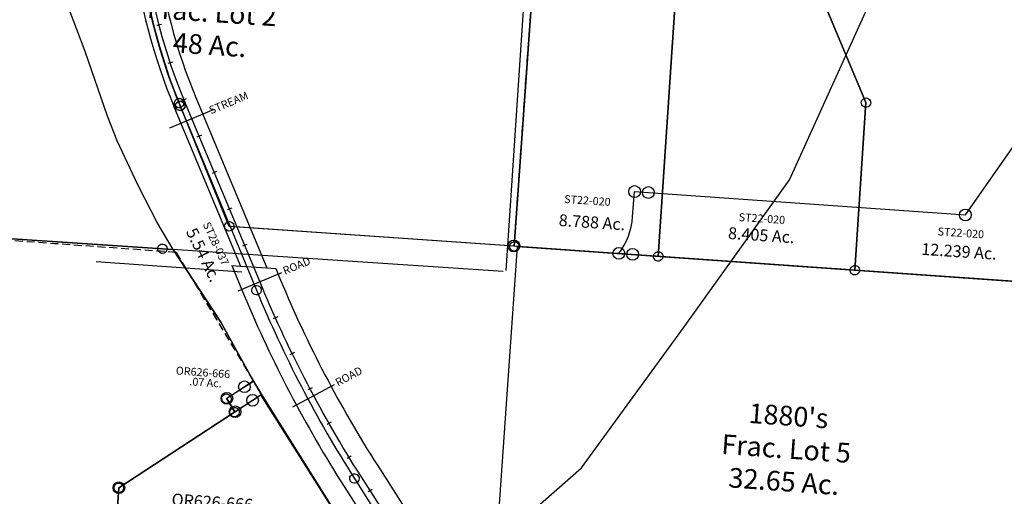
# Model space of a CAD drawing. Units: feet. Extents: x 1995012 to 2038248, y 498759 to 548499.
# Drawn here: x 2006786 to 2009284, y 521918 to 523127 of the extents above; entities that cross this region are included whole.
import ezdxf
from ezdxf.enums import TextEntityAlignment as Align

# ---------------------------------------------------------------- set-up
doc = ezdxf.new("R2010")
doc.units = ezdxf.units.FT
doc.header["$MEASUREMENT"] = 0
doc.linetypes.add('DASHED', pattern=[0.75, 0.5, -0.25])
for name, color, linetype in [("1880's", 4, 'CONTINUOUS'), ('DEED', 30, 'CONTINUOUS'), ('OMTA GPS ROADS', 4, 'CONTINUOUS'), ('RR CL', 6, 'CONTINUOUS'), ('SURVEY', 2, 'CONTINUOUS')]:
    doc.layers.add(name, color=color, linetype=linetype)
doc.styles.get("Standard").update_dxf_attribs({"font": 'romans.shx', "height": 40})

# ---------------------------------------------------------------- blocks, each defined once
blk = doc.blocks.new('STARRSTA$C07C94A03-flat-1-flat-1')
at = {"layer": 'SURVEY', "color": 2, "linetype": 'DASHED', "ltscale": 40}
blk.add_line((-596.3, 232.5), (0, 228.4), dxfattribs=at)
at = {"layer": 'SURVEY', "color": 2}
for points in [[(-606.9, 1218.5), (-609.6, 1220), (-611.8, 1222.1), (-613.4, 1224.8), (-614.4, 1227.8), (-614.4, 1231), (-613.6, 1234), (-612, 1236.7), (-609.9, 1238.9), (-607.3, 1240.5), (-604.3, 1241.5), (-601.1, 1241.4), (-598.1, 1240.7), (-595.4, 1239.1), (-593.2, 1237), (-591.6, 1234.4), (-590.6, 1231.3), (-590.6, 1228.2), (-591.4, 1225.2), (-593, 1222.5), (-595.1, 1220.3), (-597.7, 1218.6), (-600.7, 1217.7), (-603.9, 1217.7)], [(1159.2, 1237.1), (1160, 1240.2), (1161.5, 1242.8), (1163.6, 1245.1), (1166.3, 1246.7), (1169.3, 1247.6), (1172.5, 1247.6), (1175.5, 1246.8), (1178.1, 1245.3), (1180.4, 1243.2), (1182, 1240.5), (1182.9, 1237.5), (1182.9, 1234.3), (1182.1, 1231.3), (1180.6, 1228.7), (1178.5, 1226.4), (1175.8, 1224.8), (1172.8, 1223.9), (1169.7, 1223.9), (1166.6, 1224.7), (1164, 1226.2), (1161.7, 1228.3), (1160.1, 1231), (1159.2, 1234)], [(1370.8, 863.3), (1369.2, 860.7), (1367.1, 858.4), (1364.5, 856.8), (1361.4, 855.9), (1358.3, 855.9), (1355.3, 856.6), (1352.6, 858.2), (1350.4, 860.3), (1348.8, 863), (1347.8, 866), (1347.8, 869.1), (1348.6, 872.2), (1350.2, 874.8), (1352.2, 877.1), (1354.9, 878.7), (1357.9, 879.6), (1361.1, 879.6), (1364.1, 878.8), (1366.8, 877.3), (1369, 875.2), (1370.6, 872.5), (1371.6, 869.5), (1371.5, 866.3)], [(1107.8, 612.3), (1104.8, 611.3), (1101.7, 611.3), (1098.6, 612.1), (1096, 613.7), (1093.7, 615.8), (1092.1, 618.4), (1091.2, 621.4), (1091.2, 624.6), (1092, 627.6), (1093.5, 630.3), (1095.6, 632.5), (1098.3, 634.1), (1101.3, 635.1), (1104.5, 635.1), (1107.5, 634.3), (1110.1, 632.7), (1112.4, 630.6), (1114, 628), (1114.9, 625), (1114.9, 621.8), (1114.1, 618.8), (1112.6, 616.1), (1110.5, 613.9)], [(-1.7, 432), (1.5, 432), (4.5, 431.3), (7.2, 429.7), (9.4, 427.6), (11, 424.9), (11.9, 421.9), (11.9, 418.8), (11.2, 415.7), (9.6, 413.1), (7.5, 410.8), (4.8, 409.2), (1.8, 408.3), (-1.3, 408.3), (-4.3, 409.1), (-7, 410.6), (-9.3, 412.7), (-10.9, 415.4), (-11.8, 418.4), (-11.8, 421.6), (-11, 424.6), (-9.5, 427.3), (-7.4, 429.5), (-4.7, 431.1)], [(-593.1, -7.7), (-596.3, -7.7), (-599.3, -7), (-602, -5.4), (-604.2, -3.3), (-605.8, -0.6), (-606.8, 2.4), (-606.8, 5.5), (-606, 8.6), (-604.4, 11.2), (-602.4, 13.5), (-599.7, 15.1), (-596.7, 16), (-593.5, 16), (-590.5, 15.2), (-587.8, 13.7), (-585.6, 11.6), (-584, 8.9), (-583, 5.9), (-583.1, 2.7), (-583.8, -0.3), (-585.4, -3), (-587.5, -5.2), (-590.1, -6.8)]]:
    blk.add_lwpolyline(points, close=True, dxfattribs=at)
for points in [[(0.1, 420.2), (0, 228.4), (0, 0), (-594.9, 4.1), (-596.3, 232.5), (-602.5, 1229.6), (1171.1, 1235.7), (1198.1, 1235.8), (1332.2, 1060.6), (1410.8, 938.5), (1425.1, 917.3), (1359.7, 867.7), (1382.5, 835.2), (1103.1, 623.2), (1102.9, 416.8), (0.1, 420.2)], [(1390, 825.9), (1387.3, 824.3), (1384.3, 823.3), (1381.1, 823.3), (1378.1, 824.1), (1375.5, 825.7), (1373.2, 827.7), (1371.6, 830.4), (1370.7, 833.4), (1370.7, 836.6), (1371.5, 839.6), (1373, 842.3), (1375.1, 844.5)], [(1375.1, 844.5), (1377.8, 846.1), (1380.8, 847.1), (1383.9, 847), (1387, 846.3), (1389.6, 844.7), (1391.9, 842.6), (1393.5, 840), (1394.4, 837), (1394.4, 833.8), (1393.6, 830.8), (1392.1, 828.1), (1390, 825.9)], [(1110.4, 407.4), (1107.7, 405.8), (1104.7, 404.9), (1101.5, 404.9), (1098.5, 405.7), (1095.8, 407.2), (1093.6, 409.3), (1092, 412), (1091, 415), (1091.1, 418.2), (1091.8, 421.2), (1093.4, 423.8), (1095.5, 426.1), (1098.1, 427.7), (1101.2, 428.6)], [(1101.2, 428.6), (1104.3, 428.6), (1107.3, 427.8), (1110, 426.3), (1112.2, 424.2), (1113.9, 421.5), (1114.8, 418.5), (1114.8, 415.4), (1114, 412.3), (1112.4, 409.7), (1110.4, 407.4)]]:
    blk.add_lwpolyline(points, dxfattribs=at)
at = {"layer": 'SURVEY', "color": 2, "ltscale": 10}
for s, p in [('Tot. 40.29386 Ac.', (280, 842.1)), ('37.17138 Ac.', (286.3, 746.7)), ('3.12248 Ac.', (-303.3, 102.4))]:
    blk.add_text(s, height=30, rotation=0.413, dxfattribs=at).set_placement(p, align=Align.CENTER)
at = {"layer": 'SURVEY', "color": 1, "ltscale": 10}
for s, p in [('ST28-068', (196.2, 707.1)), ('ST27-022', (-367.3, 145.8))]:
    blk.add_text(s, height=20, rotation=0.413, dxfattribs=at).set_placement(p)
blk = doc.blocks.new('STARRSTA$C4F3B3F43-flat-1-flat-1')
at = {"layer": 'SURVEY', "color": 2, "ltscale": 10}
for p, q in [((-12, 0), (-11.5, 3.1)), ((-11.5, -3.1), (-12, 0)), ((-11.5, 3.1), (-10.3, 6)), ((-10.3, 6), (-8.4, 8.4)), ((-8.4, 8.4), (-6, 10.3)), ((-6, 10.3), (-3.1, 11.5)), ((-3.1, 11.5), (0, 12)), ((0, 12), (3.1, 11.5)), ((3.1, 11.5), (6, 10.3)), ((6, 10.3), (8.4, 8.4)), ((8.4, 8.4), (10.3, 6)), ((10.3, 6), (11.5, 3.1)), ((11.5, 3.1), (12, 0)), ((-167.5, -63.4), (0, 0)), ((-10.3, -6), (-11.5, -3.1)), ((-8.4, -8.4), (-10.3, -6)), ((-6, -10.3), (-8.4, -8.4)), ((-3.1, -11.5), (-6, -10.3)), ((0, -12), (-3.1, -11.5)), ((3.1, -11.5), (0, -12)), ((6, -10.3), (3.1, -11.5)), ((8.4, -8.4), (6, -10.3)), ((10.3, -6), (8.4, -8.4)), ((11.5, -3.1), (10.3, -6)), ((12, 0), (11.5, -3.1)), ((-195.5, -74), (-167.5, -63.4)), ((-178.7, -111.6), (-195.5, -74)), ((-179.5, -63.4), (-179, -60.3)), ((-179, -66.5), (-179.5, -63.4)), ((-179, -60.3), (-177.8, -57.4)), ((-177.8, -69.4), (-179, -66.5)), ((-177.8, -57.4), (-175.8, -55)), ((-175.9, -71.8), (-177.8, -69.4)), ((-173.5, -73.7), (-175.9, -71.8)), ((-175.8, -55), (-173.4, -53.1)), ((-170.6, -74.9), (-173.5, -73.7)), ((-173.4, -53.1), (-170.6, -51.9)), ((-170.6, -51.9), (-167.4, -51.4)), ((-167.5, -75.4), (-170.6, -74.9)), ((-164.3, -74.9), (-167.5, -75.4)), ((-167.4, -51.4), (-164.3, -51.9)), ((-164.3, -51.9), (-161.4, -53.1)), ((-161.5, -73.7), (-164.3, -74.9)), ((-159.1, -71.8), (-161.5, -73.7)), ((-161.4, -53.1), (-159, -55)), ((-157.1, -69.4), (-159.1, -71.8)), ((-159, -55), (-157.1, -57.4)), ((-157.1, -57.4), (-155.9, -60.3)), ((-155.9, -66.5), (-157.1, -69.4)), ((-155.9, -60.3), (-155.5, -63.4)), ((-155.5, -63.4), (-155.9, -66.5)), ((-128.7, -220.5), (-178.7, -111.6)), ((-61.2, -379.6), (-128.7, -220.5)), ((108.6, -341), (109.1, -337.9)), ((109, -344.1), (108.6, -341)), ((110.2, -347), (109, -344.1)), ((109.1, -337.9), (110.3, -335)), ((112.2, -349.4), (110.2, -347)), ((110.3, -335), (112.2, -332.6)), ((112.2, -332.6), (114.6, -330.7)), ((114.6, -351.3), (112.2, -349.4)), ((114.6, -330.7), (117.5, -329.5)), ((117.5, -329.5), (120.6, -329)), ((120.6, -329), (123.7, -329.5)), ((120.6, -341), (346.7, -793.7)), ((123.7, -329.5), (126.6, -330.7)), ((126.6, -330.7), (129, -332.6)), ((129, -349.4), (126.6, -351.3)), ((129, -332.6), (130.9, -335)), ((130.9, -347), (129, -349.4)), ((130.9, -335), (132.1, -337.9)), ((132.1, -344.1), (130.9, -347)), ((132.1, -337.9), (132.6, -341)), ((132.6, -341), (132.1, -344.1)), ((117.4, -352.5), (114.6, -351.3)), ((120.6, -353), (117.4, -352.5)), ((123.7, -352.5), (120.6, -353)), ((126.6, -351.3), (123.7, -352.5)), ((-32, -440.5), (-61.2, -379.6)), ((28.8, -550), (-32, -440.5)), ((83.4, -640.3), (28.8, -550)), ((128.3, -705.4), (83.4, -640.3)), ((262.4, -880.7), (128.3, -705.4)), ((334.7, -793.7), (335.2, -790.6)), ((335.1, -796.8), (334.7, -793.7)), ((336.3, -799.7), (335.1, -796.8)), ((335.2, -790.6), (336.4, -787.7)), ((336.4, -787.7), (338.3, -785.3)), ((338.3, -785.3), (340.7, -783.4)), ((340.7, -783.4), (343.6, -782.2)), ((343.6, -782.2), (346.7, -781.7)), ((346.7, -781.7), (349.8, -782.2)), ((349.8, -782.2), (352.7, -783.4)), ((352.7, -783.4), (355.1, -785.3)), ((355.1, -785.3), (357, -787.7)), ((357, -787.7), (358.2, -790.6)), ((358.2, -796.8), (357, -799.7)), ((358.2, -790.6), (358.7, -793.7)), ((358.7, -793.7), (358.2, -796.8)), ((338.3, -802.1), (336.3, -799.7)), ((340.7, -804), (338.3, -802.1)), ((343.5, -805.2), (340.7, -804)), ((346.7, -805.7), (343.5, -805.2)), ((349.8, -805.2), (346.7, -805.7)), ((352.7, -804), (349.8, -805.2)), ((355.1, -802.1), (352.7, -804)), ((357, -799.7), (355.1, -802.1)), ((341, -1002.7), (262.4, -880.7)), ((355, -1023.6), (341, -1002.7)), ((378.1, -1056.3), (355, -1023.6)), ((376.4, -1057.6), (378.1, -1056.3)), ((718.9, -1524.4), (376.4, -1057.6)), ((616.4, -1249.7), (617.6, -1246.9)), ((617.6, -1246.9), (619.5, -1244.5)), ((619.5, -1244.5), (621.9, -1242.6)), ((621.9, -1242.6), (624.8, -1241.4)), ((624.8, -1241.4), (627.9, -1240.9)), ((627.9, -1240.9), (631, -1241.4)), ((631, -1241.4), (633.9, -1242.6)), ((633.9, -1242.6), (636.3, -1244.5)), ((636.3, -1244.5), (638.2, -1246.9)), ((638.2, -1246.9), (639.4, -1249.8)), ((615.9, -1252.9), (616.4, -1249.7)), ((616.3, -1256), (615.9, -1252.9)), ((617.5, -1258.9), (616.3, -1256)), ((619.5, -1261.3), (617.5, -1258.9)), ((621.9, -1263.2), (619.5, -1261.3)), ((624.7, -1264.4), (621.9, -1263.2)), ((627.9, -1264.9), (624.7, -1264.4)), ((627.9, -1252.9), (894.4, -1614)), ((631, -1264.4), (627.9, -1264.9)), ((633.9, -1263.2), (631, -1264.4)), ((636.3, -1261.3), (633.9, -1263.2)), ((638.2, -1258.9), (636.3, -1261.3)), ((639.4, -1256), (638.2, -1258.9)), ((639.4, -1249.8), (639.9, -1252.9)), ((639.9, -1252.9), (639.4, -1256)), ((744.5, -1556.9), (718.9, -1524.4)), ((787, -1602.7), (744.5, -1556.9)), ((799.7, -1618.8), (787, -1602.7)), ((829.7, -1617.3), (799.7, -1618.8)), ((817.7, -1617.3), (818.1, -1614.2)), ((818.1, -1620.4), (817.7, -1617.3)), ((818.1, -1614.2), (819.3, -1611.3)), ((819.3, -1623.3), (818.1, -1620.4)), ((819.3, -1611.3), (821.3, -1608.9)), ((821.2, -1625.7), (819.3, -1623.3)), ((821.3, -1608.9), (823.7, -1607)), ((823.7, -1607), (826.5, -1605.8)), ((826.5, -1605.8), (829.7, -1605.3)), ((829.7, -1605.3), (832.8, -1605.8)), ((894.4, -1614), (829.7, -1617.3)), ((832.8, -1605.8), (835.7, -1607)), ((835.7, -1607), (838.1, -1608.9)), ((840, -1623.3), (838, -1625.7)), ((838.1, -1608.9), (840, -1611.3)), ((840, -1611.3), (841.2, -1614.2)), ((841.2, -1620.4), (840, -1623.3)), ((841.2, -1614.2), (841.7, -1617.3)), ((841.7, -1617.3), (841.2, -1620.4)), ((882.4, -1614), (882.9, -1610.9)), ((882.9, -1617.2), (882.4, -1614)), ((882.9, -1610.9), (884.1, -1608)), ((884.1, -1620), (882.9, -1617.2)), ((884.1, -1608), (886, -1605.6)), ((886, -1622.4), (884.1, -1620)), ((886, -1605.6), (888.4, -1603.7)), ((888.4, -1624.4), (886, -1622.4)), ((888.4, -1603.7), (891.3, -1602.5)), ((891.3, -1602.5), (894.4, -1602)), ((894.4, -1602), (897.5, -1602.5)), ((897.5, -1602.5), (900.4, -1603.7)), ((900.4, -1603.7), (902.8, -1605.7)), ((902.8, -1622.5), (900.4, -1624.4)), ((902.8, -1605.7), (904.7, -1608.1)), ((904.7, -1620.1), (902.8, -1622.5)), ((904.7, -1608.1), (905.9, -1610.9)), ((905.9, -1617.2), (904.7, -1620.1)), ((905.9, -1610.9), (906.4, -1614.1)), ((906.4, -1614.1), (905.9, -1617.2)), ((823.6, -1627.6), (821.2, -1625.7)), ((826.5, -1628.8), (823.6, -1627.6)), ((829.6, -1629.3), (826.5, -1628.8)), ((832.8, -1628.8), (829.6, -1629.3)), ((835.6, -1627.6), (832.8, -1628.8)), ((838, -1625.7), (835.6, -1627.6)), ((891.3, -1625.6), (888.4, -1624.4)), ((894.4, -1626), (891.3, -1625.6)), ((897.5, -1625.6), (894.4, -1626)), ((900.4, -1624.4), (897.5, -1625.6))]:
    blk.add_line(p, q, dxfattribs=at)
for centre, radius, start, end in [((1435.1, 315.6), 1469.4, 192.4019, 206.5413), ((3142.7, 602.8), 3125.4, 206.541, 216.4244)]:
    blk.add_arc(centre, radius, start, end, dxfattribs=at)
blk.add_text('5.54 Ac.', height=30, rotation=299.9379, dxfattribs=at).set_placement((193.5, -721.2), align=Align.CENTER)
at = {"layer": 'SURVEY', "color": 1, "ltscale": 10}
blk.add_text('ST28-037', height=20, rotation=299.0485, dxfattribs=at).set_placement((198.6, -636.6))
blk = doc.blocks.new('A$Cfb2601aa-flat-1-flat-1')
at = {"layer": 'DEED', "linetype": 'DASHED', "ltscale": 40}
for q in [(1, 827.5), (2059.9, 480.9)]:
    blk.add_line((1818.8, 825.3), q, dxfattribs=at)
at = {"layer": 'DEED'}
blk.add_lwpolyline([(2399.9, 11.9), (2342.8, 12), (1715.1, 12.7), (1715.4, 219.6), (2059.9, 480.9), (2401, 12.7)], dxfattribs=at)
at = {"layer": 'DEED', "linetype": 'Continuous', "ltscale": 10}
for centre in [(1715.4, 219.6), (1715.1, 12.7), (2342.8, 12)]:
    blk.add_circle(centre, 14.8, dxfattribs=at)
at = {"layer": 'DEED', "ltscale": 10}
for s, p in [('OR626-666', (1851.2, 185.1)), ('4.49 Ac.', (1894.1, 129.8))]:
    blk.add_text(s, height=30, rotation=359.9318, dxfattribs=at).set_placement(p)
blk = doc.blocks.new('A$Cb1946dd0-flat-1-flat-1')
at = {"layer": "1880's", "linetype": 'Continuous', "ltscale": 10}
blk.add_lwpolyline([(0.6, 959), (1484.2, 958.1), (1483.7, -0.9), (0, 0), (0.6, 959)], dxfattribs=at)
at = {"layer": "1880's", "linetype": 'Continuous', "ltscale": 10, "insert": (716.2, 488.5), "char_height": 50, "width": 569.067, "attachment_point": 5, "rotation": 359.9668}
blk.add_mtext("1880's\\PFrac. Lot 5\\P32.65 Ac.", dxfattribs=at)
blk = doc.blocks.new('A$Cd554da9a-flat-1')
at = {"layer": "1880's", "linetype": 'Continuous', "ltscale": 10}
blk.add_lwpolyline([(1848, 6.4), (0, 0), (-2.3, 660), (57, 669.3), (243.4, 639.6), (753.6, 904.6), (611, 1380), (1849.8, 1384.3), (1854.6, 9.5)], dxfattribs=at)
at = {"layer": "1880's", "linetype": 'Continuous', "ltscale": 10, "insert": (1065.1, 604.2), "char_height": 50, "width": 569.067, "attachment_point": 5, "rotation": 0.1988}
blk.add_mtext("1880's\\PFrac. Lot 2\\P48 Ac.", dxfattribs=at)
blk = doc.blocks.new('A$Cce41da69-flat-1')
at = {"layer": 'DEED', "linetype": 'DASHED', "ltscale": 40}
for q in [(0.5, 407.4), (2059.4, 60.7)]:
    blk.add_line((1818.3, 405.2), q, dxfattribs=at)
at = {"layer": 'DEED'}
blk.add_lwpolyline([(2036.4, 93.5), (2059.4, 60.7), (2037.9, 44.4), (1995.6, 12.4), (1972.6, 45.1), (2014.9, 77.2), (2036.4, 93.5)], dxfattribs=at)
at = {"layer": 'DEED', "linetype": 'Continuous', "ltscale": 10}
for centre in [(2014.9, 77.2), (1972.6, 45.1), (2037.9, 44.4), (1995.6, 12.4)]:
    blk.add_circle(centre, 14.8, dxfattribs=at)
at = {"layer": 'DEED', "ltscale": 10}
for s, p in [('OR626-666', (1838.4, 96.4)), ('.07 Ac.', (1874.7, 71.3))]:
    blk.add_text(s, height=20, rotation=359.9318, dxfattribs=at).set_placement(p)
blk = doc.blocks.new('A$C8dd463db-flat-1')
at = {"layer": 'SURVEY', "linetype": 'DASHED', "ltscale": 40}
blk.add_lwpolyline([(17.3, 2156.1), (15, 15.1), (282.1, 14.9)], dxfattribs=at)
at = {"layer": 'SURVEY'}
blk.add_lwpolyline([(2334.5, 13.5), (2319.5, 13.5), (317.1, 14.9), (282.1, 14.9, 0.143777), (310.5, 109.5), (311, 174.1), (346, 174.1), (1152.3, 173.5), (1507.1, 764.4), (1578.4, 784.5), (1674.2, 795.9), (1771.4, 789.5), (2004, 721), (2276.1, 596.8), (2275.6, 543.7), (2335, 475.5), (2335, 450.5), (2334.6, 38.5), (2334.5, 13.5)], format="xyb", dxfattribs=at)
at = {"layer": 'SURVEY', "ltscale": 10}
for centre in [(311, 174.1), (346, 174.1), (1152.3, 173.5), (15, 15.1), (282.1, 14.9), (317.1, 14.9)]:
    blk.add_circle(centre, 15, dxfattribs=at)
blk = doc.blocks.new('STARRSTA$C2D6B44AE-flat-1')
at = {"layer": 'SURVEY', "color": 2, "linetype": 'DASHED', "ltscale": 40}
blk.add_line((1, 1364.3), (0, 0), dxfattribs=at)
at = {"layer": 'SURVEY', "color": 2, "ltscale": 10}
blk.add_line((-723.6, 0.2), (-872.3, 303.1), dxfattribs=at)
at = {"layer": 'SURVEY', "color": 2}
blk.add_lwpolyline([(-1106.7, 1166.2), (-1151.8, 1306.7), (1, 1364.3), (1.5, 2141), (1231.7, 2159.6), (1268.6, 1979.9), (1304.1, 1909), (1362.1, 1855.4), (1690.8, 1770.6), (1848.5, 1727.1), (2125.5, 1679), (2255.8, 1557.8), (2371.6, 1420), (2512.9, 1313.8), (2324.2, 959.1), (2319.8, 461.3), (2319.5, -0.7), (0, 0), (-723.6, 0.2)], dxfattribs=at)
for points in [[(-872.4, 315.1), (-869.2, 314.7), (-866.4, 313.5), (-864, 311.6), (-862, 309.2), (-860.8, 306.3), (-860.3, 303.2), (-860.8, 300.1), (-862, 297.2), (-863.9, 294.8), (-866.3, 292.8), (-869.2, 291.6), (-872.3, 291.1), (-875.4, 291.6), (-878.3, 292.8), (-880.7, 294.7), (-882.6, 297.1), (-883.8, 300), (-884.3, 303.1), (-883.9, 306.2), (-882.7, 309.1), (-880.8, 311.5), (-878.4, 313.4), (-875.5, 314.7)], [(-723.6, 12.2), (-720.5, 11.7), (-717.6, 10.6), (-715.2, 8.6), (-713.3, 6.2), (-712.1, 3.4), (-711.6, 0.3), (-712.1, -2.9), (-713.3, -5.8), (-715.2, -8.2), (-717.6, -10.1), (-720.5, -11.3), (-723.6, -11.8), (-726.7, -11.3), (-729.6, -10.1), (-732, -8.2), (-733.9, -5.8), (-735.1, -2.9), (-735.6, 0.2), (-735.1, 3.3), (-733.9, 6.2), (-732, 8.6), (-729.6, 10.5), (-726.8, 11.7)]]:
    blk.add_lwpolyline(points, close=True, dxfattribs=at)
at = {"layer": 'SURVEY', "color": 2, "ltscale": 10}
blk.add_arc((468.5, 961.4), 1493.7, 190.6218, 206.1474, dxfattribs=at)
blk = doc.blocks.new('STARRSTA$C7CED49D9-flat-1')
at = {"layer": 'SURVEY', "color": 6, "ltscale": 10}
for p, q in [((1036.6, 24.3), (1036.7, 1176.1)), ((1036.7, 1176.1), (1036.6, 24.3)), ((1402.7, 24.2), (1399.7, 872.5)), ((1399.7, 872.5), (1402.7, 24.2)), ((1901.2, 450), (1707.5, 833.8)), ((1707.5, 833.8), (1901.2, 450)), ((1902.7, 24), (1901.2, 450)), ((1901.2, 450), (1902.7, 24)), ((166.3, 320.4), (166, 321)), ((314.3, 24.5), (166.3, 320.4)), ((1036.6, 24.3), (314.3, 24.5)), ((1402.7, 24.2), (1036.6, 24.3)), ((1902.7, 24), (1402.7, 24.2)), ((2411.3, 23.9), (1902.7, 24))]:
    blk.add_line(p, q, dxfattribs=at)
at = {"layer": 'SURVEY', "color": 6, "linetype": 'Continuous', "ltscale": 10}
for p, q in [((1889.2, 450), (1889.7, 453.1)), ((1889.7, 446.9), (1889.2, 450)), ((1889.7, 453.1), (1890.8, 456)), ((1890.8, 456), (1892.8, 458.4)), ((1892.8, 458.4), (1895.2, 460.3)), ((1895.2, 460.3), (1898, 461.5)), ((1898, 461.5), (1901.1, 462)), ((1901.1, 462), (1904.3, 461.6)), ((1904.3, 461.6), (1907.2, 460.4)), ((1907.2, 460.4), (1909.6, 458.5)), ((1909.6, 458.5), (1911.5, 456.1)), ((1911.5, 456.1), (1912.7, 453.2)), ((1912.7, 453.2), (1913.2, 450.1)), ((1913.2, 450.1), (1912.7, 447)), ((1890.9, 444), (1889.7, 446.9)), ((1892.8, 441.6), (1890.9, 444)), ((1895.2, 439.7), (1892.8, 441.6)), ((1898.1, 438.5), (1895.2, 439.7)), ((1901.2, 438), (1898.1, 438.5)), ((1904.3, 438.5), (1901.2, 438)), ((1907.2, 439.7), (1904.3, 438.5)), ((1909.6, 441.7), (1907.2, 439.7)), ((1911.5, 444.1), (1909.6, 441.7)), ((1912.7, 447), (1911.5, 444.1)), ((154.7, 323.5), (155.9, 326.4)), ((155.9, 326.4), (157.8, 328.8)), ((157.8, 328.8), (160.2, 330.7)), ((160.2, 330.7), (163.1, 331.9)), ((163.1, 331.9), (166.2, 332.4)), ((166.2, 332.4), (169.3, 332)), ((169.3, 332), (172.2, 330.8)), ((172.2, 330.8), (174.6, 328.9)), ((174.6, 328.9), (176.6, 326.5)), ((176.6, 326.5), (177.8, 323.6)), ((154.3, 320.4), (154.7, 323.5)), ((154.8, 317.3), (154.3, 320.4)), ((156, 314.4), (154.8, 317.3)), ((157.9, 312), (156, 314.4)), ((160.3, 310.1), (157.9, 312)), ((163.2, 308.9), (160.3, 310.1)), ((166.3, 308.4), (163.2, 308.9)), ((169.4, 308.9), (166.3, 308.4)), ((172.3, 310.1), (169.4, 308.9)), ((174.7, 312.1), (172.3, 310.1)), ((176.6, 314.5), (174.7, 312.1)), ((177.8, 317.4), (176.6, 314.5)), ((177.8, 323.6), (178.3, 320.5)), ((178.3, 320.5), (177.8, 317.4)), ((1024.6, 24.2), (1025.1, 27.4)), ((1025.1, 27.4), (1026.3, 30.2)), ((1026.3, 30.2), (1028.2, 32.6)), ((1028.2, 32.6), (1030.6, 34.6)), ((1030.6, 34.6), (1033.4, 35.8)), ((1033.4, 35.8), (1036.6, 36.3)), ((1036.6, 36.3), (1039.7, 35.8)), ((1039.7, 35.8), (1042.6, 34.6)), ((1042.6, 34.6), (1045, 32.7)), ((1045, 32.7), (1046.9, 30.3)), ((1046.9, 30.3), (1048.1, 27.4)), ((1048.1, 27.4), (1048.6, 24.3)), ((1390.7, 24.1), (1391.1, 27.2)), ((1391.1, 27.2), (1392.3, 30.1)), ((1392.3, 30.1), (1394.2, 32.5)), ((1394.2, 32.5), (1396.6, 34.5)), ((1396.6, 34.5), (1399.5, 35.7)), ((1399.5, 35.7), (1402.6, 36.2)), ((1402.6, 36.2), (1405.7, 35.7)), ((1405.7, 35.7), (1408.6, 34.5)), ((1408.6, 34.5), (1411, 32.6)), ((1411, 32.6), (1413, 30.2)), ((1413, 30.2), (1414.2, 27.3)), ((1414.2, 27.3), (1414.7, 24.2)), ((1890.7, 24), (1891.1, 27.1)), ((1891.1, 27.1), (1892.3, 30)), ((1892.3, 30), (1894.2, 32.4)), ((1894.2, 32.4), (1896.6, 34.3)), ((1896.6, 34.3), (1899.5, 35.5)), ((1899.5, 35.5), (1902.6, 36)), ((1902.6, 36), (1905.7, 35.5)), ((1905.7, 35.5), (1908.6, 34.4)), ((1908.6, 34.4), (1911, 32.4)), ((1911, 32.4), (1913, 30)), ((1913, 30), (1914.2, 27.2)), ((1914.2, 27.2), (1914.7, 24.1)), ((1025.1, 21.1), (1024.6, 24.2)), ((1026.3, 18.2), (1025.1, 21.1)), ((1028.2, 15.8), (1026.3, 18.2)), ((1030.6, 13.9), (1028.2, 15.8)), ((1033.5, 12.7), (1030.6, 13.9)), ((1036.6, 12.3), (1033.5, 12.7)), ((1039.8, 12.8), (1036.6, 12.3)), ((1042.6, 14), (1039.8, 12.8)), ((1045, 15.9), (1042.6, 14)), ((1046.9, 18.3), (1045, 15.9)), ((1048.1, 21.2), (1046.9, 18.3)), ((1048.6, 24.3), (1048.1, 21.2)), ((1391.1, 21), (1390.7, 24.1)), ((1392.4, 18.1), (1391.1, 21)), ((1394.3, 15.7), (1392.4, 18.1)), ((1396.7, 13.8), (1394.3, 15.7)), ((1399.6, 12.6), (1396.7, 13.8)), ((1402.7, 12.2), (1399.6, 12.6)), ((1405.8, 12.7), (1402.7, 12.2)), ((1408.7, 13.9), (1405.8, 12.7)), ((1411.1, 15.8), (1408.7, 13.9)), ((1413, 18.2), (1411.1, 15.8)), ((1414.2, 21.1), (1413, 18.2)), ((1414.7, 24.2), (1414.2, 21.1)), ((1891.1, 20.9), (1890.7, 24)), ((1892.4, 18), (1891.1, 20.9)), ((1894.3, 15.6), (1892.4, 18)), ((1896.7, 13.7), (1894.3, 15.6)), ((1899.6, 12.5), (1896.7, 13.7)), ((1902.7, 12), (1899.6, 12.5)), ((1905.8, 12.5), (1902.7, 12)), ((1908.7, 13.7), (1905.8, 12.5)), ((1911.1, 15.6), (1908.7, 13.7)), ((1913, 18), (1911.1, 15.6)), ((1914.2, 20.9), (1913, 18)), ((1914.7, 24.1), (1914.2, 20.9))]:
    blk.add_line(p, q, dxfattribs=at)
at = {"layer": 'SURVEY', "color": 6, "ltscale": 10}
blk.add_arc((1480.1, 978.4), 1469.4, 190.6751, 206.5753, dxfattribs=at)
at = {"layer": 'SURVEY', "color": 1, "ltscale": 10}
for p in [(1213.6, 143.1), (1658.4, 128.4), (2164.4, 127.3)]:
    blk.add_text('ST22-020', height=20, rotation=0.1974, dxfattribs=at).set_placement(p, align=Align.CENTER)
at = {"layer": 'SURVEY', "color": 6, "ltscale": 10}
for s, p in [('8.788 Ac.', (1229, 83.9)), ('8.405 Ac.', (1659.8, 81.2)), ('12.239 Ac.', (2163.2, 75.2))]:
    blk.add_text(s, height=30, rotation=0.1974, dxfattribs=at).set_placement(p, align=Align.CENTER)
blk = doc.blocks.new('STARRSTA$C0D4277CC-flat-1-flat-1-flat-1-flat-1-flat-1-flat-1')
at = {"layer": 'RR CL', "ltscale": 10}
for p, q in [((-2213.5, 15469.8), (-2225.4, 15465.9)), ((-2178.8, 15376.5), (-2190.3, 15371.8)), ((-2173.7, 15209.6), (-2066.5, 15263.5)), ((-2137.8, 15285.8), (-2149, 15280.3)), ((-2093, 15196.4), (-2104.1, 15190.8)), ((-2048.1, 15107.1), (-2059.2, 15101.5)), ((-2003.2, 15017.7), (-2014.4, 15012.1)), ((-1958.3, 14928.4), (-1969.5, 14922.8)), ((-1972.6, 14809.3), (-1865.4, 14863.1)), ((-1913.4, 14839), (-1924.6, 14833.4)), ((-1867.6, 14750.3), (-1878.6, 14744.4)), ((-1819.1, 14663.1), (-1829.9, 14656.9)), ((-1813.2, 14525.3), (-1711.7, 14589.3)), ((-1767.7, 14577.5), (-1778.4, 14570.9)), ((-1713.7, 14493.6), (-1724.1, 14486.7)), ((-1657, 14411.5), (-1667.2, 14404.2)), ((-1597.9, 14330.9), (-1608, 14323.5))]:
    blk.add_line(p, q, dxfattribs=at)
at = {"layer": 'RR CL', "color": 4, "ltscale": 10}
for p, q in [((-1993.1, 14872.3), (-1970.7, 14872.3)), ((-1970.7, 14872.3), (-1903.6, 14872.4)), ((-1903.6, 14872.4), (-1881.3, 14872.5))]:
    blk.add_line(p, q, dxfattribs=at)
at = {"layer": 'RR CL', "color": 6}
blk.add_lwpolyline([(1395.3, 7667.8), (694.8, 10811.8, 0.105031), (200.2, 11894.4), (-1629.4, 14362.8, -0.043115), (-1911.6, 14821.5), (-2138.7, 15273.6, -0.070073), (-2269.8, 15661.9), (-2310.6, 15879.1, 0.031281), (-2376.6, 16139.4), (-2482.5, 16469.5, -0.036668), (-2548.4, 16741.4), (-2579.3, 16928.2, -0.041257), (-2604.9, 17241.3)], format="xyb", dxfattribs=at)
at = {"layer": 'RR CL', "color": 4}
for points in [[(-2437, 16229.5), (-2405.1, 16130.2, -0.031281), (-2340.1, 15873.5), (-2299.3, 15656.4, 0.070073), (-2165.5, 15260.2), (-1970.7, 14872.3)], [(-2374, 16229.6), (-2348, 16148.6, -0.031281), (-2281.1, 15884.6), (-2240.3, 15667.5, 0.070073), (-2111.9, 15287.1), (-1903.6, 14872.4)], [(-1993.1, 14872.3), (-1956.3, 14799, 0.043115), (-1669.5, 14333.1), (-1258.3, 13778.3)], [(-1881.3, 14872.5), (-1866.9, 14843.9, 0.043115), (-1589.2, 14392.6), (-1257, 13944.3)]]:
    blk.add_lwpolyline(points, format="xyb", dxfattribs=at)
at = {"layer": 'RR CL', "ltscale": 10}
for s, rotation, p in [('STREAM', 26.67, (-2029.9, 15283.5)), ('ROAD', 26.67, (-1828.8, 14883.2)), ('ROAD', 32.2289, (-1677.2, 14612.8))]:
    blk.add_text(s, height=20, rotation=rotation, dxfattribs=at).set_placement(p, align=Align.MIDDLE_CENTER)

msp = doc.modelspace()

# ---------------------------------------------------------------- linework, layer by layer
at = {"layer": 'OMTA GPS ROADS'}
msp.add_lwpolyline([(2007788.2, 521618.2), (2008211.8, 521990), (2008470.4, 522345.1), (2008739.5, 522720.6), (2008953.1, 523192.8), (2009120.2, 523881.8), (2009357.2, 524900.2), (2009449.6, 525850.9), (2009438.8, 525971), (2009438.8, 525973.9)], dxfattribs=at)
at = {"layer": 'SURVEY', "ltscale": 10}
msp.add_line((2006980.2, 522513.1), (2007350.2, 522487.2), dxfattribs=at)

# ---------------------------------------------------------------- block references
at = {"layer": 'SURVEY', "ltscale": 10, "rotation": 356}
for name, p in [('STARRSTA$C0D4277CC-flat-1-flat-1-flat-1-flat-1-flat-1-flat-1', (2008275, 507528)), ('STARRSTA$C2D6B44AE-flat-1', (2008039.9, 522551.8)), ('STARRSTA$C7CED49D9-flat-1', (2007005.3, 522599.9)), ('A$C8dd463db-flat-1', (2008023.9, 522538.7)), ('A$Cd554da9a-flat-1', (2006168.9, 522610.7)), ('STARRSTA$C4F3B3F43-flat-1-flat-1', (2007096.5, 523256.5)), ('STARRSTA$C07C94A03-flat-1-flat-1', (2005894, 521394.6)), ('A$Cfb2601aa-flat-1-flat-1', (2005311.3, 521840)), ('A$Cce41da69-flat-1', (2005341.1, 522259)), ('A$Cb1946dd0-flat-1-flat-1', (2007982, 521595))]:
    msp.add_blockref(name, p, dxfattribs=at)

doc.saveas('drawing.dxf')
